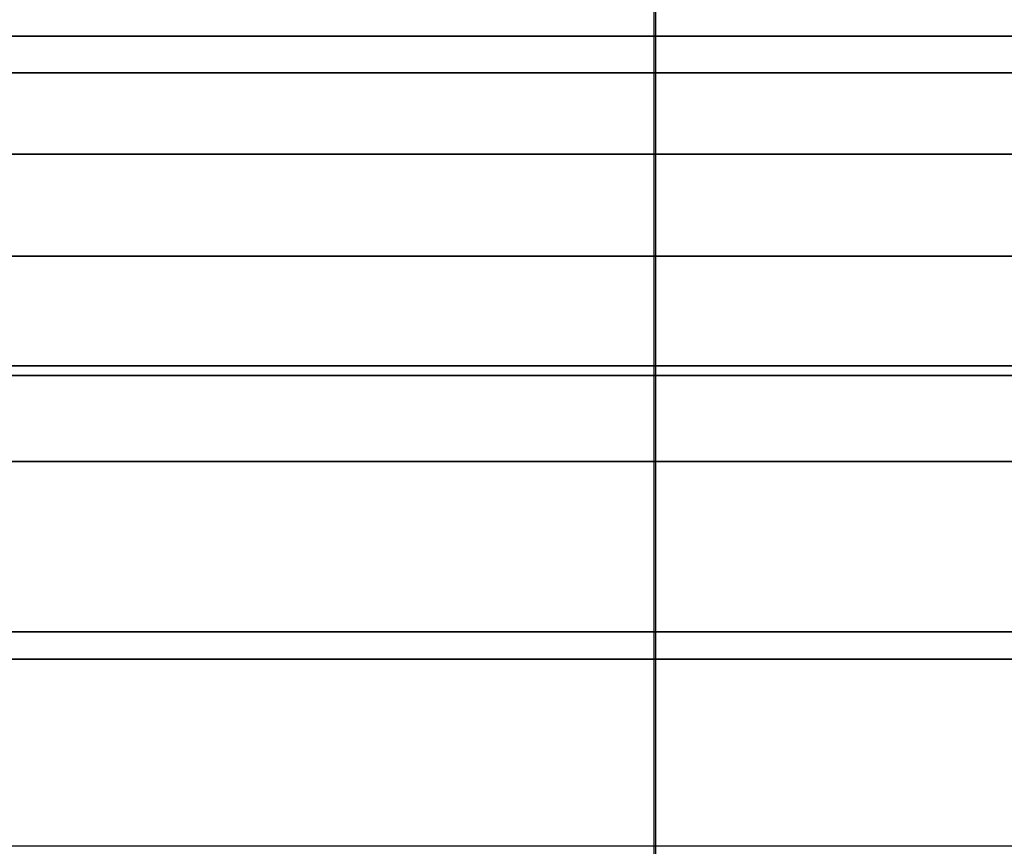
# Model space of a CAD drawing. Units: millimetres. Extents: x 4863 to 5458, y -72 to 778.
# Drawn here: x 5032 to 5033, y -10 to -9 of the extents above; entities that cross this region are included whole.
import ezdxf

# ---------------------------------------------------------------- set-up
doc = ezdxf.new("R2010")
doc.units = ezdxf.units.MM
doc.layers.get('0').update_dxf_attribs({"color": 8, "linetype": 'CONTINUOUS'})

# ---------------------------------------------------------------- blocks, each defined once
blk = doc.blocks.new('sgBrepBlock__88610400')
at = {"color": 0}
blk.add_polyline3d([(5035, -9.636, 430.5), (5034.9715, -9.636, 431.4234), (5034.8863, -9.636, 432.3433), (5034.7446, -9.636, 433.2562), (5034.547, -9.636, 434.1587), (5034.2941, -9.636, 435.0473), (5033.9871, -9.636, 435.9186), (5033.627, -9.636, 436.7694), (5033.2152, -9.636, 437.5964), (5032.7533, -9.636, 438.3965), (5032.243, -9.636, 439.1666), (5031.6862, -9.636, 439.9039), (5031.0851, -9.636, 440.6054), (5030.442, -9.636, 441.2687), (5029.7593, -9.636, 441.8911), (5029.0395, -9.636, 442.4703), (5028.2855, -9.636, 443.004), (5027.5, -9.636, 443.4904), (5026.6861, -9.636, 443.9274), (5025.8468, -9.636, 444.3136), (5024.9853, -9.636, 444.6473)], dxfattribs=at)
blk = doc.blocks.new('sgBrepBlock__88610848')
at = {"color": 0}
blk.add_polyline3d([(5040, -9.636, 430.5), (5039.9621, -9.636, 431.7312), (5039.8484, -9.636, 432.9578), (5039.6595, -9.636, 434.175), (5039.3959, -9.636, 435.3783), (5039.0588, -9.636, 436.5631), (5038.6494, -9.636, 437.7248), (5038.1693, -9.636, 438.8592), (5037.6202, -9.636, 439.9619), (5037.0043, -9.636, 441.0286), (5036.3239, -9.636, 442.0555), (5035.5816, -9.636, 443.0385), (5034.7802, -9.636, 443.9739), (5033.9227, -9.636, 444.8582), (5033.0124, -9.636, 445.6881), (5032.0527, -9.636, 446.4603), (5031.0473, -9.636, 447.172), (5030, -9.636, 447.8205), (5028.9148, -9.636, 448.4033), (5027.7957, -9.636, 448.9181), (5026.6471, -9.636, 449.3631), (5025.4733, -9.636, 449.7365)], dxfattribs=at)
blk = doc.blocks.new('sgBrepBlock__88442288')
at = {"color": 0}
for points in [[(5035.0329, -9.2747, 430.5), (5034.9983, -9.2747, 431.5199), (5034.8948, -9.2747, 432.5328), (5034.724, -9.2747, 433.5318), (5034.4881, -9.2747, 434.5103), (5034.1903, -9.2747, 435.4624), (5033.8343, -9.2747, 436.3823), (5033.4246, -9.2747, 437.2653), (5032.9661, -9.2747, 438.1072), (5032.464, -9.2747, 438.9046), (5031.9237, -9.2747, 439.655), (5031.3508, -9.2747, 440.3564), (5030.7505, -9.2747, 441.0078), (5030.1283, -9.2747, 441.6088), (5029.4893, -9.2747, 442.1594), (5028.838, -9.2747, 442.6605), (5028.1791, -9.2747, 443.1131), (5027.5165, -9.2747, 443.5189), (5026.8337, -9.2747, 443.8899), (5026.1123, -9.2747, 444.2342), (5025.3527, -9.2747, 444.5477)], [(5035, -9.636, 430.5), (5034.9715, -9.636, 431.4234), (5034.8863, -9.636, 432.3433), (5034.7446, -9.636, 433.2562), (5034.547, -9.636, 434.1587), (5034.2941, -9.636, 435.0473), (5033.9871, -9.636, 435.9186), (5033.627, -9.636, 436.7694), (5033.2152, -9.636, 437.5964), (5032.7533, -9.636, 438.3965), (5032.243, -9.636, 439.1666), (5031.6862, -9.636, 439.9039), (5031.0851, -9.636, 440.6054), (5030.442, -9.636, 441.2687), (5029.7593, -9.636, 441.8911), (5029.0395, -9.636, 442.4703), (5028.2855, -9.636, 443.004), (5027.5, -9.636, 443.4904), (5026.6861, -9.636, 443.9274), (5025.8468, -9.636, 444.3136), (5024.9853, -9.636, 444.6473)]]:
    blk.add_polyline3d(points, dxfattribs=at)
blk = doc.blocks.new('sgBrepBlock__87935792')
at = {"color": 0}
for points in [[(5039.9671, -9.2747, 430.5), (5039.9211, -9.2747, 431.8547), (5039.7837, -9.2747, 433.2), (5039.5568, -9.2747, 434.5269), (5039.2435, -9.2747, 435.8267), (5038.8479, -9.2747, 437.0911), (5038.375, -9.2747, 438.313), (5037.8309, -9.2747, 439.4858), (5037.2219, -9.2747, 440.604), (5036.555, -9.2747, 441.6632), (5035.8374, -9.2747, 442.6598), (5035.0764, -9.2747, 443.5915), (5034.2791, -9.2747, 444.4568), (5033.4527, -9.2747, 445.255), (5032.6039, -9.2747, 445.9864), (5031.7389, -9.2747, 446.6519), (5030.8637, -9.2747, 447.2531), (5029.9835, -9.2747, 447.792), (5029.0768, -9.2747, 448.2847), (5028.1185, -9.2747, 448.7421), (5027.1096, -9.2747, 449.1585), (5026.0518, -9.2747, 449.5279), (5024.9473, -9.2747, 449.8445)], [(5040, -9.636, 430.5), (5039.9621, -9.636, 431.7312), (5039.8484, -9.636, 432.9578), (5039.6595, -9.636, 434.175), (5039.3959, -9.636, 435.3783), (5039.0588, -9.636, 436.5631), (5038.6494, -9.636, 437.7248), (5038.1693, -9.636, 438.8592), (5037.6202, -9.636, 439.9619), (5037.0043, -9.636, 441.0286), (5036.3239, -9.636, 442.0555), (5035.5816, -9.636, 443.0385), (5034.7802, -9.636, 443.9739), (5033.9227, -9.636, 444.8582), (5033.0124, -9.636, 445.6881), (5032.0527, -9.636, 446.4603), (5031.0473, -9.636, 447.172), (5030, -9.636, 447.8205), (5028.9148, -9.636, 448.4033), (5027.7957, -9.636, 448.9181), (5026.6471, -9.636, 449.3631), (5025.4733, -9.636, 449.7365)]]:
    blk.add_polyline3d(points, dxfattribs=at)
blk = doc.blocks.new('sgBrepBlock__89164496')
at = {"color": 0}
blk.add_polyline3d([(5025.4733, -9.636, 411.2635), (5026.6471, -9.636, 411.6369), (5027.7957, -9.636, 412.0819), (5028.9148, -9.636, 412.5967), (5030, -9.636, 413.1795), (5031.0473, -9.636, 413.828), (5032.0527, -9.636, 414.5397), (5033.0124, -9.636, 415.3119), (5033.9227, -9.636, 416.1418), (5034.7802, -9.636, 417.0261), (5035.5816, -9.636, 417.9615), (5036.3239, -9.636, 418.9445), (5037.0043, -9.636, 419.9714), (5037.6202, -9.636, 421.0381), (5038.1693, -9.636, 422.1408), (5038.6494, -9.636, 423.2752), (5039.0588, -9.636, 424.4369), (5039.3959, -9.636, 425.6217), (5039.6595, -9.636, 426.825), (5039.8484, -9.636, 428.0422), (5040, -9.636, 430.5)], dxfattribs=at)
blk = doc.blocks.new('sgBrepBlock__89177040')
at = {"color": 0}
blk.add_polyline3d([(5024.9853, -9.636, 416.3527), (5025.8468, -9.636, 416.6864), (5026.6861, -9.636, 417.0726), (5027.5, -9.636, 417.5096), (5028.2855, -9.636, 417.996), (5029.0395, -9.636, 418.5297), (5029.7593, -9.636, 419.1089), (5030.442, -9.636, 419.7313), (5031.0851, -9.636, 420.3946), (5031.6862, -9.636, 421.0961), (5032.243, -9.636, 421.8334), (5032.7533, -9.636, 422.6035), (5033.2152, -9.636, 423.4036), (5033.627, -9.636, 424.2306), (5033.9871, -9.636, 425.0814), (5034.2941, -9.636, 425.9527), (5034.547, -9.636, 426.8413), (5034.7446, -9.636, 427.7438), (5034.8863, -9.636, 428.6567), (5035, -9.636, 430.5)], dxfattribs=at)
blk = doc.blocks.new('sgBrepBlock__303549264')
at = {"color": 0}
for points in [[(5025.4733, -9.636, 411.2635), (5026.6471, -9.636, 411.6369), (5027.7957, -9.636, 412.0819), (5028.9148, -9.636, 412.5967), (5030, -9.636, 413.1795), (5031.0473, -9.636, 413.828), (5032.0527, -9.636, 414.5397), (5033.0124, -9.636, 415.3119), (5033.9227, -9.636, 416.1418), (5034.7802, -9.636, 417.0261), (5035.5816, -9.636, 417.9615)], [(5024.9473, -9.2745, 411.1556), (5026.0518, -9.2745, 411.4722), (5027.1096, -9.2745, 411.8416), (5028.1185, -9.2745, 412.2579), (5029.0767, -9.2745, 412.7153), (5029.9835, -9.2745, 413.208), (5030.8636, -9.2745, 413.747), (5031.7389, -9.2745, 414.3482), (5032.6038, -9.2745, 415.0137), (5033.4527, -9.2745, 415.7451), (5034.2791, -9.2745, 416.5433), (5035.0763, -9.2745, 417.4085), (5035.8374, -9.2745, 418.3402), (5036.555, -9.2745, 419.3368), (5037.2218, -9.2745, 420.396), (5037.8308, -9.2745, 421.5142), (5038.375, -9.2745, 422.687), (5038.8478, -9.2745, 423.9089), (5039.2434, -9.2745, 425.1734), (5039.5568, -9.2745, 426.4731), (5039.7837, -9.2745, 427.8), (5039.967, -9.2745, 430.5)]]:
    blk.add_polyline3d(points, dxfattribs=at)
blk = doc.blocks.new('sgBrepBlock__303556432')
at = {"color": 0}
for points in [[(5025.3527, -9.2745, 416.4523), (5026.1123, -9.2745, 416.7658), (5026.8338, -9.2745, 417.1101), (5027.5165, -9.2745, 417.4811), (5028.1791, -9.2745, 417.8868), (5028.8381, -9.2745, 418.3395), (5029.4893, -9.2745, 418.8405), (5030.1284, -9.2745, 419.3912), (5030.7506, -9.2745, 419.9921), (5031.3508, -9.2745, 420.6436), (5031.9238, -9.2745, 421.345), (5032.464, -9.2745, 422.0954), (5032.9661, -9.2745, 422.8928), (5033.4246, -9.2745, 423.7347), (5033.8343, -9.2745, 424.6177), (5034.1903, -9.2745, 425.5376), (5034.4882, -9.2745, 426.4896), (5034.7241, -9.2745, 427.4682), (5034.8949, -9.2745, 428.4672), (5035.033, -9.2745, 430.5)], [(5024.9853, -9.636, 416.3527), (5025.8468, -9.636, 416.6864), (5026.6861, -9.636, 417.0726), (5027.5, -9.636, 417.5096), (5028.2855, -9.636, 417.996), (5029.0395, -9.636, 418.5297), (5029.7593, -9.636, 419.1089), (5030.442, -9.636, 419.7313), (5031.0851, -9.636, 420.3946), (5031.6862, -9.636, 421.0961), (5032.243, -9.636, 421.8334), (5032.7533, -9.636, 422.6035), (5033.2152, -9.636, 423.4036), (5033.627, -9.636, 424.2306), (5033.9871, -9.636, 425.0814), (5034.2941, -9.636, 425.9527), (5034.547, -9.636, 426.8413), (5034.7446, -9.636, 427.7438), (5034.8863, -9.636, 428.6567), (5035, -9.636, 430.5)]]:
    blk.add_polyline3d(points, dxfattribs=at)
blk = doc.blocks.new('sgBrepBlock_COMPOUND_137660304')
at = {"color": 0}
for name in ['sgBrepBlock__87935792', 'sgBrepBlock__303549264', 'sgBrepBlock__88442288', 'sgBrepBlock__303556432', 'sgBrepBlock__88610848', 'sgBrepBlock__89164496', 'sgBrepBlock__88610400', 'sgBrepBlock__89177040']:
    blk.add_blockref(name, (0, 0), dxfattribs=at)
blk = doc.blocks.new('sgBrepBlock__137633200')
at = {"color": 0}
for points in [[(5025.3177, -9.636, 445.5905), (5026.2366, -9.636, 445.2345), (5027.1318, -9.636, 444.8226), (5028, -9.636, 444.3564), (5028.8378, -9.636, 443.8376), (5029.6422, -9.636, 443.2683), (5030.4099, -9.636, 442.6505), (5031.1381, -9.636, 441.9866), (5031.8241, -9.636, 441.2791), (5032.4653, -9.636, 440.5308), (5033.0592, -9.636, 439.7444), (5033.6035, -9.636, 438.9229), (5034.0962, -9.636, 438.0695), (5034.5354, -9.636, 437.1874), (5034.9196, -9.636, 436.2799), (5035.2471, -9.636, 435.3504), (5035.5168, -9.636, 434.4026), (5035.7276, -9.636, 433.44), (5035.8787, -9.636, 432.4662), (5036, -9.636, 430.5), (5036, -8.136, 430.5)], [(5024.8494, -9.0735, 445.7474), (5025.6971, -9.0735, 445.4514), (5026.5055, -9.0735, 445.1177), (5027.2734, -9.0735, 444.7512), (5028, -9.0735, 444.3564), (5028.7053, -9.0735, 443.9246), (5029.4066, -9.0735, 443.4428), (5030.0997, -9.0735, 442.9095), (5030.7799, -9.0735, 442.3234), (5031.4421, -9.0735, 441.6838), (5032.081, -9.0735, 440.9905), (5032.6908, -9.0735, 440.2439), (5033.2658, -9.0735, 439.4453), (5033.8002, -9.0735, 438.5966), (5034.2882, -9.0735, 437.7005), (5034.7243, -9.0735, 436.7607), (5035.1031, -9.0735, 435.7816), (5035.4202, -9.0735, 434.7683), (5035.6712, -9.0735, 433.7268), (5035.853, -9.0735, 432.6636), (5036, -9.0735, 430.5)], [(5024.8494, -9.4485, 445.7474), (5025.6971, -9.4485, 445.4514), (5026.5055, -9.4485, 445.1177), (5027.2734, -9.4485, 444.7512), (5028, -9.4485, 444.3564), (5028.7053, -9.4485, 443.9246), (5029.4066, -9.4485, 443.4428), (5030.0997, -9.4485, 442.9095), (5030.7799, -9.4485, 442.3234), (5031.4421, -9.4485, 441.6838), (5032.081, -9.4485, 440.9905), (5032.6908, -9.4485, 440.2439), (5033.2658, -9.4485, 439.4453), (5033.8002, -9.4485, 438.5966), (5034.2882, -9.4485, 437.7005), (5034.7243, -9.4485, 436.7607), (5035.1031, -9.4485, 435.7816), (5035.4202, -9.4485, 434.7683), (5035.6712, -9.4485, 433.7268), (5035.853, -9.4485, 432.6636), (5036, -9.4485, 430.5)]]:
    blk.add_polyline3d(points, dxfattribs=at)
blk = doc.blocks.new('sgBrepBlock__137633648')
at = {"color": 0}
for points in [[(5024.9259, -9.636, 447.8129), (5025.9824, -9.636, 447.4768), (5027.0161, -9.636, 447.0763), (5028.0233, -9.636, 446.6129), (5029, -9.636, 446.0885), (5029.9426, -9.636, 445.5048), (5030.8474, -9.636, 444.8643), (5031.7111, -9.636, 444.1693), (5032.5304, -9.636, 443.4224), (5033.3022, -9.636, 442.6265), (5034.0235, -9.636, 441.7846), (5034.6915, -9.636, 440.8999), (5035.3039, -9.636, 439.9758)], [(5035.3039, -9.636, 421.0242), (5034.6915, -9.636, 420.1001), (5034.0235, -9.636, 419.2154), (5033.3022, -9.636, 418.3735), (5032.5304, -9.636, 417.5776), (5031.7111, -9.636, 416.8307), (5030.8474, -9.636, 416.1357), (5029.9426, -9.636, 415.4952), (5029, -9.636, 414.9115), (5028.0233, -9.636, 414.3871), (5027.0161, -9.636, 413.9237), (5025.9824, -9.636, 413.5232), (5024.9259, -9.636, 413.1871)], [(5025.3177, -9.636, 445.5905), (5026.2366, -9.636, 445.2345), (5027.1318, -9.636, 444.8226), (5028, -9.636, 444.3564), (5028.8378, -9.636, 443.8376), (5029.6422, -9.636, 443.2683), (5030.4099, -9.636, 442.6505), (5031.1381, -9.636, 441.9866), (5031.8241, -9.636, 441.2791), (5032.4653, -9.636, 440.5308), (5033.0592, -9.636, 439.7444), (5033.6035, -9.636, 438.9229), (5034.0962, -9.636, 438.0695), (5034.5354, -9.636, 437.1874), (5034.9196, -9.636, 436.2799), (5035.2471, -9.636, 435.3504)], [(5035.2471, -9.636, 425.6496), (5034.9196, -9.636, 424.7201), (5034.5354, -9.636, 423.8126), (5034.0962, -9.636, 422.9305), (5033.6035, -9.636, 422.0771), (5033.0592, -9.636, 421.2556), (5032.4653, -9.636, 420.4692), (5031.8241, -9.636, 419.7209), (5031.1381, -9.636, 419.0134), (5030.4099, -9.636, 418.3495), (5029.6422, -9.636, 417.7317), (5028.8378, -9.636, 417.1624), (5028, -9.636, 416.6436), (5027.1318, -9.636, 416.1774), (5026.2366, -9.636, 415.7655), (5025.3177, -9.636, 415.4095)]]:
    blk.add_polyline3d(points, dxfattribs=at)
blk = doc.blocks.new('sgBrepBlock__137639024')
at = {"color": 0}
for points in [[(5024.9259, -9.636, 447.8129), (5025.9824, -9.636, 447.4768), (5027.0161, -9.636, 447.0763), (5028.0233, -9.636, 446.6129), (5029, -9.636, 446.0885), (5029.9426, -9.636, 445.5048), (5030.8474, -9.636, 444.8643), (5031.7111, -9.636, 444.1693), (5032.5304, -9.636, 443.4224), (5033.3022, -9.636, 442.6265), (5034.0235, -9.636, 441.7846), (5034.6915, -9.636, 440.8999), (5035.3039, -9.636, 439.9758), (5035.8582, -9.636, 439.0157), (5036.3524, -9.636, 438.0233), (5036.7845, -9.636, 437.0023), (5037.153, -9.636, 435.9567), (5037.4563, -9.636, 434.8904), (5037.6935, -9.636, 433.8075), (5037.8636, -9.636, 432.712), (5038, -9.636, 430.5)], [(5024.5047, -9.6525, 448.1137), (5025.5104, -9.6525, 447.8255), (5026.4735, -9.6525, 447.4891), (5027.3921, -9.6525, 447.11), (5028.2647, -9.6525, 446.6936), (5029.0903, -9.6525, 446.2449), (5029.8917, -9.6525, 445.7542), (5030.6886, -9.6525, 445.2068), (5031.4762, -9.6525, 444.6008), (5032.2491, -9.6525, 443.9348), (5033.0016, -9.6525, 443.2081), (5033.7275, -9.6525, 442.4202), (5034.4204, -9.6525, 441.5719), (5035.0738, -9.6525, 440.6644), (5035.6811, -9.6525, 439.7), (5036.2356, -9.6525, 438.6819), (5036.731, -9.6525, 437.614), (5037.1616, -9.6525, 436.5014), (5037.5218, -9.6525, 435.3501), (5037.8071, -9.6525, 434.1666), (5038.0137, -9.6525, 432.9584), (5038.1807, -9.6525, 430.5)], [(5024.5954, -9.7988, 448.4685), (5025.6213, -9.7988, 448.1744), (5026.6039, -9.7988, 447.8313), (5027.541, -9.7988, 447.4445), (5028.4311, -9.7988, 447.0197), (5029.2734, -9.7988, 446.562), (5030.0909, -9.7988, 446.0614), (5030.9039, -9.7988, 445.503), (5031.7073, -9.7988, 444.8848), (5032.4958, -9.7988, 444.2054), (5033.2634, -9.7988, 443.464), (5034.004, -9.7988, 442.6603), (5034.7109, -9.7988, 441.7949), (5035.3774, -9.7988, 440.8691), (5035.9969, -9.7988, 439.8853), (5036.5625, -9.7988, 438.8466), (5037.068, -9.7988, 437.7573), (5037.5072, -9.7988, 436.6223), (5037.8747, -9.7988, 435.4478), (5038.1657, -9.7988, 434.2405), (5038.3765, -9.7988, 433.008), (5038.5468, -9.7988, 430.5)], [(5024.6674, -10.0892, 448.7499), (5025.7094, -10.0892, 448.4512), (5026.7073, -10.0892, 448.1027), (5027.6591, -10.0892, 447.7099), (5028.5632, -10.0892, 447.2784), (5029.4186, -10.0892, 446.8135), (5030.2489, -10.0892, 446.3051), (5031.0746, -10.0892, 445.7379), (5031.8907, -10.0892, 445.1101), (5032.6915, -10.0892, 444.4201), (5033.4712, -10.0892, 443.667), (5034.2233, -10.0892, 442.8507), (5034.9412, -10.0892, 441.9718), (5035.6182, -10.0892, 441.0315), (5036.2474, -10.0892, 440.0323), (5036.8219, -10.0892, 438.9773), (5037.3353, -10.0892, 437.8709), (5037.7814, -10.0892, 436.7182), (5038.1546, -10.0892, 435.5252), (5038.4502, -10.0892, 434.299), (5038.6642, -10.0892, 433.0472), (5038.8373, -10.0892, 430.5)]]:
    blk.add_polyline3d(points, dxfattribs=at)
blk = doc.blocks.new('sgBrepBlock__137640816')
at = {"color": 0}
blk.add_line((5032.796, -11.636, 424.82), (5032.796, -7.636, 424.82), dxfattribs=at)
for points in [[(5034, -9.136, 430.5), (5033.9677, -9.136, 429.5502), (5033.8714, -9.136, 428.6069), (5033.7123, -9.136, 427.6765), (5033.4926, -9.136, 426.7652), (5033.2152, -9.136, 425.8786), (5032.8837, -9.136, 425.0219), (5032.5022, -9.136, 424.1996), (5032.0752, -9.136, 423.4155), (5031.6076, -9.136, 422.6729), (5031.1044, -9.136, 421.9741), (5030.5708, -9.136, 421.3208), (5030.0119, -9.136, 420.7142), (5029.4324, -9.136, 420.1545), (5028.8373, -9.136, 419.6417), (5028.2308, -9.136, 419.1751), (5027.6171, -9.136, 418.7535), (5027, -9.136, 418.3756), (5026.3642, -9.136, 418.0302), (5025.6923, -9.136, 417.7095), (5024.9849, -9.136, 417.4176)], [(5034, -10.136, 430.5), (5033.9677, -10.136, 429.5502), (5033.8714, -10.136, 428.6069), (5033.7123, -10.136, 427.6765), (5033.4926, -10.136, 426.7652), (5033.2152, -10.136, 425.8786), (5032.8837, -10.136, 425.0219), (5032.5022, -10.136, 424.1996), (5032.0752, -10.136, 423.4155), (5031.6076, -10.136, 422.6729), (5031.1044, -10.136, 421.9741), (5030.5708, -10.136, 421.3208), (5030.0119, -10.136, 420.7142), (5029.4324, -10.136, 420.1545), (5028.8373, -10.136, 419.6417), (5028.2308, -10.136, 419.1751), (5027.6171, -10.136, 418.7535), (5027, -10.136, 418.3756), (5026.3642, -10.136, 418.0302), (5025.6923, -10.136, 417.7095), (5024.9849, -10.136, 417.4176)]]:
    blk.add_polyline3d(points, dxfattribs=at)
blk = doc.blocks.new('sgBrepBlock__137649104')
at = {"color": 0}
blk.add_line((5032.7985, -11.636, 436.1743), (5032.7985, -7.636, 436.1743), dxfattribs=at)
for points in [[(5024.9849, -9.136, 443.5824), (5025.6923, -9.136, 443.2905), (5026.3642, -9.136, 442.9698), (5027, -9.136, 442.6244), (5027.6171, -9.136, 442.2465), (5028.2308, -9.136, 441.8249), (5028.8373, -9.136, 441.3583), (5029.4324, -9.136, 440.8455), (5030.0119, -9.136, 440.2858), (5030.5708, -9.136, 439.6792), (5031.1044, -9.136, 439.0259), (5031.6076, -9.136, 438.3271), (5032.0752, -9.136, 437.5845), (5032.5022, -9.136, 436.8004), (5032.8837, -9.136, 435.9781), (5033.2152, -9.136, 435.1214), (5033.4926, -9.136, 434.2348), (5033.7123, -9.136, 433.3235), (5033.8714, -9.136, 432.3931), (5034, -9.136, 430.5)], [(5024.9849, -10.136, 443.5824), (5025.6923, -10.136, 443.2905), (5026.3642, -10.136, 442.9698), (5027, -10.136, 442.6244), (5027.6171, -10.136, 442.2465), (5028.2308, -10.136, 441.8249), (5028.8373, -10.136, 441.3583), (5029.4324, -10.136, 440.8455), (5030.0119, -10.136, 440.2858), (5030.5708, -10.136, 439.6792), (5031.1044, -10.136, 439.0259), (5031.6076, -10.136, 438.3271), (5032.0752, -10.136, 437.5845), (5032.5022, -10.136, 436.8004), (5032.8837, -10.136, 435.9781), (5033.2152, -10.136, 435.1214), (5033.4926, -10.136, 434.2348), (5033.7123, -10.136, 433.3235), (5033.8714, -10.136, 432.3931), (5034, -10.136, 430.5)]]:
    blk.add_polyline3d(points, dxfattribs=at)
blk = doc.blocks.new('sgBrepBlock__137655376')
at = {"color": 0}
for points in [[(5036, -9.0735, 430.5), (5035.9631, -9.0735, 429.4145), (5035.853, -9.0735, 428.3364), (5035.6712, -9.0735, 427.2732), (5035.4202, -9.0735, 426.2317), (5035.1031, -9.0735, 425.2184), (5034.7243, -9.0735, 424.2393), (5034.2882, -9.0735, 423.2995), (5033.8002, -9.0735, 422.4035), (5033.2658, -9.0735, 421.5547), (5032.6908, -9.0735, 420.7561), (5032.081, -9.0735, 420.0095), (5031.4421, -9.0735, 419.3162), (5030.7799, -9.0735, 418.6766), (5030.0997, -9.0735, 418.0905), (5029.4066, -9.0735, 417.5572), (5028.7053, -9.0735, 417.0754), (5028, -9.0735, 416.6436), (5027.2734, -9.0735, 416.2488), (5026.5055, -9.0735, 415.8823), (5025.6971, -9.0735, 415.5486), (5024.8494, -9.0735, 415.2526)], [(5036, -9.4485, 430.5), (5035.9631, -9.4485, 429.4145), (5035.853, -9.4485, 428.3364), (5035.6712, -9.4485, 427.2732), (5035.4202, -9.4485, 426.2317), (5035.1031, -9.4485, 425.2184), (5034.7243, -9.4485, 424.2393), (5034.2882, -9.4485, 423.2995), (5033.8002, -9.4485, 422.4035), (5033.2658, -9.4485, 421.5547), (5032.6908, -9.4485, 420.7561), (5032.081, -9.4485, 420.0095), (5031.4421, -9.4485, 419.3162), (5030.7799, -9.4485, 418.6766), (5030.0997, -9.4485, 418.0905), (5029.4066, -9.4485, 417.5572), (5028.7053, -9.4485, 417.0754), (5028, -9.4485, 416.6436), (5027.2734, -9.4485, 416.2488), (5026.5055, -9.4485, 415.8823), (5025.6971, -9.4485, 415.5486), (5024.8494, -9.4485, 415.2526)], [(5036, -9.636, 430.5), (5035.9697, -9.636, 429.515), (5035.8787, -9.636, 428.5338), (5035.7276, -9.636, 427.56), (5035.5168, -9.636, 426.5974), (5035.2471, -9.636, 425.6496), (5034.9196, -9.636, 424.7201), (5034.5354, -9.636, 423.8126), (5034.0962, -9.636, 422.9305), (5033.6035, -9.636, 422.0771), (5033.0592, -9.636, 421.2556), (5032.4653, -9.636, 420.4692), (5031.8241, -9.636, 419.7209), (5031.1381, -9.636, 419.0134), (5030.4099, -9.636, 418.3495), (5029.6422, -9.636, 417.7317), (5028.8378, -9.636, 417.1624), (5028, -9.636, 416.6436), (5027.1318, -9.636, 416.1774), (5026.2366, -9.636, 415.7655), (5025.3177, -9.636, 415.4095)]]:
    blk.add_polyline3d(points, dxfattribs=at)
blk = doc.blocks.new('sgBrepBlock__137658512')
at = {"color": 0}
for points in [[(5038, -9.636, 430.5), (5037.9659, -9.636, 429.3919), (5037.8636, -9.636, 428.288), (5037.6935, -9.636, 427.1925), (5037.4563, -9.636, 426.1096), (5037.153, -9.636, 425.0433), (5036.7845, -9.636, 423.9977), (5036.3524, -9.636, 422.9767), (5035.8582, -9.636, 421.9843), (5035.3039, -9.636, 421.0242), (5034.6915, -9.636, 420.1001), (5034.0235, -9.636, 419.2154), (5033.3022, -9.636, 418.3735), (5032.5304, -9.636, 417.5776), (5031.7111, -9.636, 416.8307), (5030.8474, -9.636, 416.1357), (5029.9426, -9.636, 415.4952), (5029, -9.636, 414.9115), (5028.0233, -9.636, 414.3871), (5027.0161, -9.636, 413.9237), (5025.9824, -9.636, 413.5232), (5024.9259, -9.636, 413.1871)], [(5038.1808, -9.6525, 430.5), (5038.1389, -9.6525, 429.2665), (5038.0138, -9.6525, 428.0415), (5037.8072, -9.6525, 426.8334), (5037.5219, -9.6525, 425.6499), (5037.1617, -9.6525, 424.4985), (5036.7311, -9.6525, 423.386), (5036.2357, -9.6525, 422.3181), (5035.6812, -9.6525, 421.2999), (5035.0739, -9.6525, 420.3355), (5034.4205, -9.6525, 419.428), (5033.7276, -9.6525, 418.5797), (5033.0017, -9.6525, 417.7919), (5032.2492, -9.6525, 417.0651), (5031.4763, -9.6525, 416.3991), (5030.6887, -9.6525, 415.7931), (5029.8918, -9.6525, 415.2457), (5029.0904, -9.6525, 414.755), (5028.2647, -9.6525, 414.3063), (5027.3922, -9.6525, 413.8899), (5026.4736, -9.6525, 413.5108), (5025.5104, -9.6525, 413.1744), (5024.5047, -9.6525, 412.8861)], [(5038.5468, -9.7988, 430.5), (5038.5041, -9.7988, 429.2417), (5038.3765, -9.7988, 427.992), (5038.1657, -9.7988, 426.7595), (5037.8747, -9.7988, 425.5522), (5037.5072, -9.7988, 424.3777), (5037.068, -9.7988, 423.2427), (5036.5626, -9.7988, 422.1534), (5035.9969, -9.7988, 421.1147), (5035.3774, -9.7988, 420.1308), (5034.7109, -9.7988, 419.2051), (5034.004, -9.7988, 418.3397), (5033.2635, -9.7988, 417.536), (5032.4958, -9.7988, 416.7946), (5031.7074, -9.7988, 416.1152), (5030.9039, -9.7988, 415.497), (5030.0909, -9.7988, 414.9386), (5029.2734, -9.7988, 414.438), (5028.4311, -9.7988, 413.9803), (5027.541, -9.7988, 413.5554), (5026.6039, -9.7988, 413.1687), (5025.6213, -9.7988, 412.8256), (5024.5954, -9.7988, 412.5315)], [(5038.8372, -10.0892, 430.5), (5038.7938, -10.0892, 429.222), (5038.6642, -10.0892, 427.9528), (5038.4502, -10.0892, 426.701), (5038.1546, -10.0892, 425.4748), (5037.7813, -10.0892, 424.2818), (5037.3353, -10.0892, 423.1291), (5036.8219, -10.0892, 422.0227), (5036.2474, -10.0892, 420.9677), (5035.6182, -10.0892, 419.9685), (5034.9412, -10.0892, 419.0282), (5034.2233, -10.0892, 418.1493), (5033.4711, -10.0892, 417.333), (5032.6915, -10.0892, 416.58), (5031.8907, -10.0892, 415.89), (5031.0746, -10.0892, 415.2621), (5030.2489, -10.0892, 414.6949), (5029.4186, -10.0892, 414.1865), (5028.5631, -10.0892, 413.7216), (5027.6591, -10.0892, 413.2901), (5026.7073, -10.0892, 412.8974), (5025.7094, -10.0892, 412.5488), (5024.6674, -10.0892, 412.2502)], [(5038.9835, -10.4552, 430.5), (5038.9398, -10.4552, 429.2121), (5038.8092, -10.4552, 427.933), (5038.5935, -10.4552, 426.6715), (5038.2956, -10.4552, 425.4357), (5037.9194, -10.4552, 424.2336), (5037.4699, -10.4552, 423.0719), (5036.9525, -10.4552, 421.9568), (5036.3735, -10.4552, 420.8937), (5035.7395, -10.4552, 419.8867), (5035.0573, -10.4552, 418.9391), (5034.3337, -10.4552, 418.0534), (5033.5758, -10.4552, 417.2307), (5032.7901, -10.4552, 416.4719), (5031.983, -10.4552, 415.7765), (5031.1606, -10.4552, 415.1438), (5030.3285, -10.4552, 414.5722), (5029.4918, -10.4552, 414.0598), (5028.6296, -10.4552, 413.5913), (5027.7186, -10.4552, 413.1565), (5026.7594, -10.4552, 412.7607), (5025.7537, -10.4552, 412.4094), (5024.7036, -10.4552, 412.1084)]]:
    blk.add_polyline3d(points, dxfattribs=at)
blk = doc.blocks.new('sgBrepBlock_COMPOUND_137630736')
at = {"color": 0}
for name in ['sgBrepBlock__137640816', 'sgBrepBlock__137649104', 'sgBrepBlock__137633200', 'sgBrepBlock__137655376', 'sgBrepBlock__137639024', 'sgBrepBlock__137658512', 'sgBrepBlock__137633648']:
    blk.add_blockref(name, (0, 0), dxfattribs=at)

msp = doc.modelspace()

# ---------------------------------------------------------------- block references
at = {"color": 0}
for name in ['sgBrepBlock_COMPOUND_137660304', 'sgBrepBlock_COMPOUND_137630736']:
    msp.add_blockref(name, (0, 0), dxfattribs=at)

doc.saveas('drawing.dxf')
